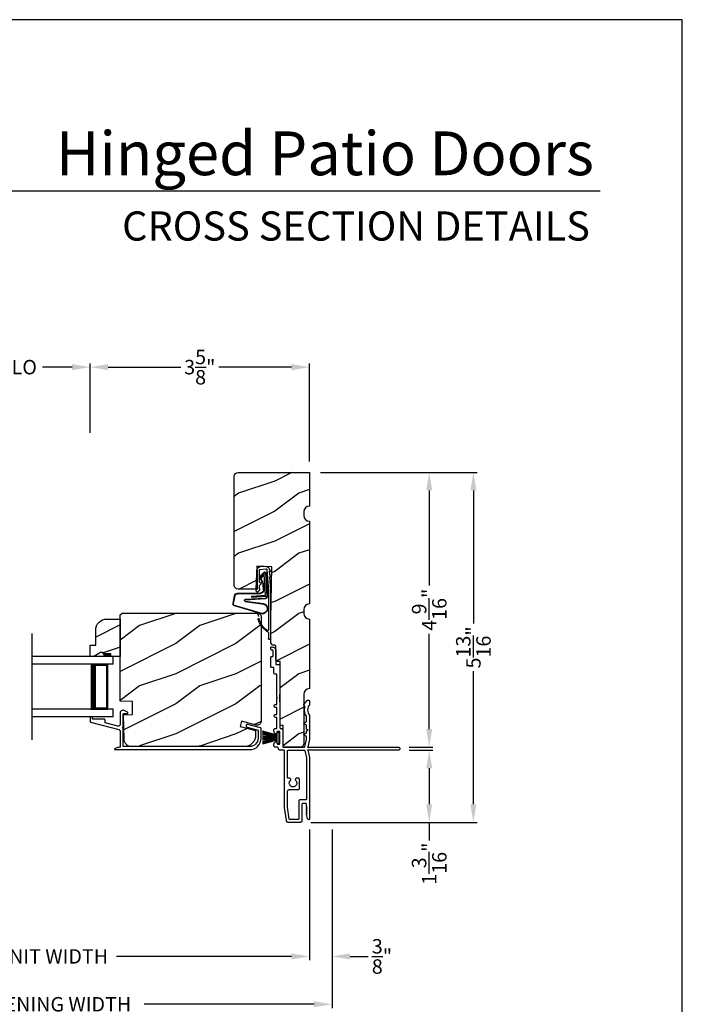
# Model space of a CAD drawing. Extents: x 0 to 68, y 0 to 44.
# Drawn here: x 23 to 34, y 27.6 to 44 of the extents above; entities that cross this region are included whole.
import ezdxf
from ezdxf.enums import TextEntityAlignment as Align

# ---------------------------------------------------------------- set-up
doc = ezdxf.new("R2010")
doc.units = 0
doc.header["$LTSCALE"] = 2
doc.header["$MEASUREMENT"] = 0
doc.header["$PDMODE"] = 3
doc.layers.get('0').update_dxf_attribs({"linetype": 'CONTINUOUS'})
doc.layers.get('DEFPOINTS').update_dxf_attribs({"color": 3, "linetype": 'CONTINUOUS'})
doc.layers.add('Dim', color=7, linetype='CONTINUOUS')
doc.styles.add('Arial', font='arial.ttf')
doc.styles.get("Standard").update_dxf_attribs({"font": 'arial.ttf'})
doc.dimstyles.get("Standard").update_dxf_attribs({"dimtxt": 0.24, "dimasz": 0.3, "dimexe": 0.0625, "dimexo": 0.18, "dimgap": 0.09, "dimtad": 0, "dimdec": 4, "dimzin": 0, "dimdsep": 46, "dimlunit": 4, "dimtxsty": 'Standard', "dimcen": 0, "dimadec": 5, "dimazin": 0, "dimtfac": 1, "dimtdec": 4, "dimtofl": 0, "dimtmove": 0, "dimatfit": 3, "dimfxl": 1, "dimtolj": 1, "dimtzin": 0, "dimarcsym": 0})

# ---------------------------------------------------------------- blocks, each defined once
blk = doc.blocks.new('A$C73F165EF')
for p, q in [((0.025, 0.094), (0, 0.094)), ((0, 0.094), (0, -0.094)), ((0.025, 0.042), (0.273, 0.112)), ((0.025, -0.094), (0.025, 0.094)), ((0.025, 0.039), (0.273, 0.092)), ((0.025, 0.035), (0.273, 0.079)), ((0.025, 0.029), (0.273, 0.06)), ((0.025, 0.022), (0.273, 0.041)), ((0.025, 0.008), (0.273, 0.011)), ((0.025, 0.002), (0.273, 0.002)), ((0.026, 0.011), (0.273, 0.021)), ((0, -0.094), (0.025, -0.094)), ((0.024, -0.029), (0.273, -0.06)), ((0.025, -0.002), (0.273, -0.002)), ((0.025, -0.008), (0.273, -0.011)), ((0.025, -0.011), (0.273, -0.021)), ((0.025, -0.035), (0.273, -0.079)), ((0.025, -0.039), (0.273, -0.092)), ((0.025, -0.042), (0.273, -0.104)), ((0.026, -0.022), (0.273, -0.041))]:
    blk.add_line(p, q)
blk = doc.blocks.new('A$C736078BB')
for p, q in [((-0.126, 0.187), (-0.142, -0.062)), ((0.268, 0.162), (-0.126, 0.187)), ((0.111, 0.18), (-0.12, 0.194)), ((0.048, 0.191), (0.047, 0.184)), ((0.116, 0.187), (0.048, 0.191)), ((0.116, 0.187), (0.125, 0.179)), ((0.264, 0.17), (0.125, 0.179)), ((-0.413, 0.096), (-0.28, -0.354)), ((-0.404, 0.087), (-0.274, -0.353)), ((-0.207, -0.173), (-0.246, 0.104)), ((-0.2, -0.172), (-0.241, 0.127)), ((-0.163, 0.157), (-0.183, -0.174)), ((-0.156, 0.156), (-0.176, -0.175)), ((-0.117, -0.064), (-0.103, 0.161)), ((-0.103, 0.161), (0.246, 0.139)), ((-0.078, -0.301), (-0.073, 0.081)), ((-0.071, -0.302), (-0.066, 0.081)), ((-0.016, 0.128), (0.074, 0.122)), ((-0.015, 0.135), (0.074, 0.129)), ((0.101, 0.111), (0.189, 0.074)), ((0.106, 0.116), (0.194, 0.08)), ((0.246, 0.139), (0.18, 0.091)), ((0.18, 0.091), (0.192, 0.082)), ((0.192, 0.082), (0.26, 0.132)), ((0.213, 0.082), (0.274, 0.143)), ((0.219, 0.079), (0.28, 0.139)), ((0.267, 0.146), (0.267, 0.147)), ((-0.142, -0.062), (-0.117, -0.064)), ((-0.241, -0.37), (-0.114, -0.343)), ((-0.239, -0.377), (-0.113, -0.35))]:
    blk.add_line(p, q)
for centre, radius, start, end in [((-0.326, 0.109), 0.0875, 11.909, 188.3495), ((-0.326, 0.109), 0.0805, 356.5419, 195.6258), ((-0.123, 0.154), 0.04, 86.3986, 176.3986), ((-0.123, 0.154), 0.033, 86.3986, 176.3986), ((0.263, 0.15), 0.02, 326.6536, 86.3986), ((-0.019, 0.08), 0.0545, 86.3986, 179.539), ((-0.019, 0.08), 0.0475, 86.3986, 179.494), ((0.071, 0.075), 0.0545, 49.8565, 86.3986), ((0.071, 0.075), 0.0475, 49.8565, 86.3986), ((0.202, 0.09), 0.02, 229.8565, 326.6536), ((0.202, 0.09), 0.013, 229.8565, 326.6536), ((0.252, 0.148), 0.015, 356.3986, 86.3986), ((0.247, 0.147), 0.02, 311.3993, 356.3986), ((0.263, 0.15), 0.013, 326.6536, 69.324), ((-0.192, -0.172), 0.0154, 184.8502, 350.8186), ((-0.191, -0.172), 0.00821, 186.0979, 346.6994), ((-0.121, -0.301), 0.043, 278.9293, 359.328), ((-0.121, -0.301), 0.05, 278.9293, 359.328), ((-0.249, -0.346), 0.032, 194.4101, 289.3079), ((-0.249, -0.346), 0.025, 194.4101, 290.1676)]:
    blk.add_arc(centre, radius, start, end)
blk = doc.blocks.new('A$C24476FB7')
for p, q in [((0.093, 0.004), (0.198, -0.003)), ((0.007, -0.174), (0.032, -0.136)), ((0.013, -0.08), (0.039, -0.041)), ((0.038, -0.074), (0.013, -0.08)), ((0.034, -0.131), (0.038, -0.074)), ((0.08, -0.045), (0.056, -0.405)), ((0.195, -0.043), (0.09, -0.036)), ((0.202, -0.256), (0.204, -0.052)), ((0.244, -0.052), (0.241, -0.367)), ((0.031, -0.169), (0.007, -0.174)), ((0.016, -0.401), (0.031, -0.169)), ((0.199, -0.307), (0.175, -0.283)), ((0.182, -0.266), (0.192, -0.266)), ((0.201, -0.366), (0.202, -0.314)), ((0.015, -1.19), (0.015, -0.401)), ((0.055, -0.4), (0.055, -1.048)), ((0.231, -0.418), (0.215, -0.402)), ((0.244, -0.374), (0.26, -0.39)), ((0.26, -0.404), (0.245, -0.418)), ((0.055, -1.094), (0.055, -1.19))]:
    blk.add_line(p, q)
for centre, radius, start, end in [((0.09, -0.046), 0.05, 86.1919, 170.2948), ((0.024, -0.13), 0.00999, 326.2073, 356.2185), ((0.031, -0.035), 0.00997, 326.0733, 350.2167), ((0.09, -0.046), 0.01, 86.1812, 176.2144), ((0.194, -0.053), 0.01, 1.2106, 86.1799), ((0.194, -0.053), 0.05, 1.1885, 86.192), ((0.182, -0.276), 0.01, 89.377, 224.399), ((0.192, -0.256), 0.01, 269.3825, 359.3751), ((0.192, -0.314), 0.01, 359.3904, 44.4229), ((0.251, -0.367), 0.05, 179.4063, 224.371), ((0.238, -0.411), 0.01, 224.3869, 314.3923), ((0.251, -0.367), 0.01, 179.4293, 224.385), ((0.253, -0.397), 0.01, 314.4196, 44.3832), ((-0.086, -0.8), 0.301, 301.4237, 347.891), ((-0.117, -0.779), 0.354, 303.9278, 344.44), ((0.216, -0.869), 0.01, 325.0139, 144.9783), ((0.065, -1.048), 0.01, 180, 301.4237), ((0.068, -1.096), 0.0133, 108.8834, 174.2424), ((0.027, -1.004), 0.0871, 294.8918, 307.515), ((0.035, -1.19), 0.02, 179.9954, 0.0046)]:
    blk.add_arc(centre, radius, start, end)
blk = doc.blocks.new('A$C1906042A')
for p, q in [((2.061, 2.852), (2.061, 2.636)), ((2.106, 2.764), (2.106, 2.853)), ((2.116, 2.863), (2.131, 2.863)), ((2.131, 2.915), (2.124, 2.915)), ((2.141, 2.873), (2.141, 2.905)), ((2.046, 2.62), (2.007, 2.62)), ((2.131, 2.754), (2.116, 2.754)), ((2.141, 2.586), (2.141, 2.744)), ((1.991, 2.604), (1.991, 2.14)), ((2.041, 2.46), (2.066, 2.46)), ((2.041, 2.077), (2.041, 2.46)), ((2.091, 2.485), (2.091, 2.57)), ((2.091, 2.57), (2.126, 2.57)), ((2.001, 2.13), (2.001, 2.005)), ((1.5, 2.014), (1.5, 1.956)), ((1.529, 2.031), (1.515, 2.03)), ((1.594, 1.96), (1.538, 2.027)), ((1.991, 1.995), (1.991, 1.57)), ((2.031, 2.067), (2.041, 2.077)), ((2.041, 2.057), (2.031, 2.067)), ((2.041, 1.958), (2.041, 2.057)), ((1.577, 1.923), (1.594, 1.954)), ((2.066, 1.958), (2.041, 1.958)), ((2.041, 1.794), (2.041, 1.908)), ((2.041, 1.908), (2.066, 1.908)), ((1.5, 1.777), (1.5, 1.375)), ((1.55, 1.679), (1.55, 1.76)), ((1.593, 1.648), (1.555, 1.67)), ((1.555, 1.618), (1.593, 1.64)), ((2.066, 1.794), (2.041, 1.794)), ((2.041, 1.57), (2.041, 1.744)), ((2.041, 1.744), (2.066, 1.744)), ((1.525, 1.536), (1.55, 1.55)), ((1.55, 1.522), (1.525, 1.536)), ((1.55, 1.55), (1.55, 1.609)), ((1.55, 1.491), (1.55, 1.522)), ((1.593, 1.461), (1.555, 1.483)), ((1.941, 1.52), (1.941, 1.26)), ((1.991, 1.31), (1.991, 1.5)), ((2.001, 1.51), (2.031, 1.51)), ((2.041, 1.5), (2.041, 1.478)), ((2.066, 1.56), (2.051, 1.56)), ((2.091, 1.508), (2.091, 1.535)), ((1.5, 1.375), (1.53, 1.25)), ((1.55, 1.381), (1.55, 1.422)), ((1.579, 1.258), (1.55, 1.379)), ((1.555, 1.43), (1.593, 1.452)), ((2.041, 1.332), (2.041, 1.316)), ((1.52, 1.25), (0.025, 1.25)), ((0.025, 1.2), (1.52, 1.2)), ((1.53, 1.2), (1.5, 1.075)), ((1.53, 1.24), (1.52, 1.25)), ((1.52, 1.2), (1.53, 1.21)), ((1.53, 1.25), (1.53, 1.24)), ((1.53, 1.21), (1.53, 1.2)), ((1.579, 1.192), (1.55, 1.072)), ((1.931, 1.25), (1.589, 1.25)), ((1.851, 1.2), (1.589, 1.2)), ((1.866, 0.748), (1.866, 1.184)), ((1.916, 0.248), (1.916, 1.184)), ((1.932, 1.2), (1.991, 1.2)), ((2.025, 1.3), (2.001, 1.3)), ((2.041, 1.25), (2.066, 1.25)), ((2.091, 1.275), (2.091, 1.302)), ((1.5, 1.075), (1.5, 0.061)), ((1.55, 1.069), (1.55, 0.383)), ((1.666, 0.663), (1.666, 0.712)), ((1.678, 0.651), (1.666, 0.663)), ((1.688, 0.734), (1.713, 0.734)), ((1.826, 0.732), (1.851, 0.732)), ((1.666, 0.639), (1.678, 0.651)), ((1.666, 0.566), (1.666, 0.639)), ((1.835, 0.544), (1.688, 0.544)), ((1.866, 0.254), (1.866, 0.513)), ((1.56, 0.373), (1.665, 0.373)), ((1.675, 0.363), (1.675, 0.06)), ((1.539, 0.254), (1.549, 0.264)), ((1.548, 0.245), (1.539, 0.254)), ((1.539, 0.228), (1.548, 0.237)), ((1.548, 0.219), (1.539, 0.228)), ((1.539, 0.202), (1.548, 0.211)), ((1.548, 0.193), (1.539, 0.202)), ((1.539, 0.176), (1.548, 0.185)), ((1.548, 0.167), (1.539, 0.176)), ((1.55, 0.267), (1.55, 0.303)), ((1.56, 0.313), (1.615, 0.313)), ((1.625, 0.303), (1.625, 0.031)), ((1.838, 0.059), (1.866, 0.253)), ((1.885, 0.029), (1.916, 0.248)), ((1.531, 0.057), (1.55, 0.136)), ((1.539, 0.15), (1.548, 0.159)), ((1.548, 0.141), (1.539, 0.15)), ((1.656, 0), (1.854, 0)), ((1.685, 0.05), (1.828, 0.05))]:
    blk.add_line(p, q)
at = {"flags": 128}
for points in [[(2.124, 2.915), (2.111, 2.913), (2.1, 2.91), (2.089, 2.904), (2.079, 2.896), (2.072, 2.887), (2.066, 2.876), (2.062, 2.864), (2.061, 2.852)], [(2.106, 2.853), (2.106, 2.855), (2.107, 2.857), (2.108, 2.859), (2.109, 2.86), (2.111, 2.862), (2.112, 2.863), (2.114, 2.863), (2.116, 2.863)], [(2.141, 2.905), (2.141, 2.907), (2.14, 2.909), (2.139, 2.91), (2.138, 2.912), (2.137, 2.913), (2.135, 2.914), (2.133, 2.914), (2.131, 2.915)], [(2.131, 2.863), (2.133, 2.863), (2.135, 2.864), (2.137, 2.865), (2.138, 2.866), (2.139, 2.868), (2.14, 2.869), (2.141, 2.871), (2.141, 2.873)], [(2.007, 2.62), (2.004, 2.62), (2.001, 2.619), (1.998, 2.617), (1.996, 2.615), (1.994, 2.613), (1.992, 2.61), (1.991, 2.607), (1.991, 2.604)], [(2.061, 2.636), (2.061, 2.633), (2.06, 2.63), (2.059, 2.627), (2.057, 2.625), (2.054, 2.623), (2.052, 2.621), (2.049, 2.62), (2.046, 2.62)], [(2.116, 2.754), (2.114, 2.754), (2.112, 2.755), (2.111, 2.756), (2.109, 2.757), (2.108, 2.758), (2.107, 2.76), (2.106, 2.762), (2.106, 2.764)], [(2.141, 2.744), (2.141, 2.746), (2.14, 2.748), (2.139, 2.749), (2.138, 2.751), (2.137, 2.752), (2.135, 2.753), (2.133, 2.754), (2.131, 2.754)], [(2.066, 2.46), (2.071, 2.461), (2.076, 2.462), (2.08, 2.464), (2.084, 2.467), (2.087, 2.471), (2.089, 2.475), (2.091, 2.48), (2.091, 2.485)], [(2.126, 2.57), (2.129, 2.57), (2.132, 2.571), (2.134, 2.573), (2.137, 2.575), (2.139, 2.577), (2.14, 2.58), (2.141, 2.583), (2.141, 2.586)], [(1.991, 2.14), (1.991, 2.138), (1.992, 2.136), (1.993, 2.134), (1.994, 2.132), (1.996, 2.131), (1.997, 2.13), (1.999, 2.13), (2.001, 2.13)], [(1.515, 2.03), (1.512, 2.029), (1.509, 2.028), (1.507, 2.027), (1.504, 2.025), (1.502, 2.022), (1.501, 2.02), (1.5, 2.017), (1.5, 2.014)], [(1.538, 2.027), (1.537, 2.028), (1.536, 2.029), (1.535, 2.029), (1.534, 2.03), (1.533, 2.03), (1.532, 2.031), (1.53, 2.031), (1.529, 2.031)], [(2.001, 2.005), (1.999, 2.004), (1.997, 2.004), (1.996, 2.003), (1.994, 2.002), (1.993, 2), (1.992, 1.998), (1.991, 1.996), (1.991, 1.995)], [(1.5, 1.956), (1.5, 1.955), (1.5, 1.954), (1.5, 1.953), (1.501, 1.952), (1.501, 1.952), (1.501, 1.951), (1.502, 1.95), (1.502, 1.949)], [(1.502, 1.949), (1.515, 1.931), (1.525, 1.911), (1.53, 1.889), (1.532, 1.866), (1.53, 1.844), (1.525, 1.822), (1.515, 1.802), (1.502, 1.783)], [(1.552, 1.766), (1.562, 1.783), (1.57, 1.8), (1.576, 1.819), (1.58, 1.838), (1.582, 1.857), (1.582, 1.877), (1.58, 1.896), (1.576, 1.915)], [(1.576, 1.915), (1.575, 1.916), (1.575, 1.917), (1.575, 1.918), (1.575, 1.919), (1.575, 1.92), (1.576, 1.921), (1.576, 1.922), (1.577, 1.923)], [(1.594, 1.954), (1.595, 1.955), (1.595, 1.955), (1.595, 1.956), (1.595, 1.957), (1.595, 1.958), (1.595, 1.959), (1.594, 1.959), (1.594, 1.96)], [(2.066, 1.908), (2.076, 1.91), (2.084, 1.915), (2.089, 1.923), (2.091, 1.933), (2.089, 1.943), (2.084, 1.951), (2.076, 1.956), (2.066, 1.958)], [(1.502, 1.783), (1.502, 1.783), (1.501, 1.782), (1.501, 1.781), (1.501, 1.78), (1.5, 1.779), (1.5, 1.779), (1.5, 1.778), (1.5, 1.777)], [(1.55, 1.76), (1.55, 1.761), (1.55, 1.762), (1.55, 1.762), (1.55, 1.763), (1.551, 1.764), (1.551, 1.765), (1.551, 1.765), (1.552, 1.766)], [(1.555, 1.67), (1.554, 1.671), (1.553, 1.672), (1.552, 1.673), (1.551, 1.674), (1.551, 1.675), (1.55, 1.676), (1.55, 1.678), (1.55, 1.679)], [(1.593, 1.64), (1.594, 1.641), (1.595, 1.642), (1.595, 1.643), (1.595, 1.644), (1.595, 1.645), (1.595, 1.647), (1.594, 1.648), (1.593, 1.648)], [(2.066, 1.744), (2.076, 1.746), (2.084, 1.751), (2.089, 1.759), (2.091, 1.769), (2.089, 1.779), (2.084, 1.787), (2.076, 1.792), (2.066, 1.794)], [(1.55, 1.609), (1.55, 1.611), (1.55, 1.612), (1.551, 1.613), (1.551, 1.614), (1.552, 1.615), (1.553, 1.616), (1.554, 1.617), (1.555, 1.618)], [(1.555, 1.483), (1.554, 1.484), (1.553, 1.484), (1.552, 1.485), (1.551, 1.486), (1.551, 1.488), (1.55, 1.489), (1.55, 1.49), (1.55, 1.491)], [(1.981, 1.56), (1.973, 1.559), (1.966, 1.557), (1.959, 1.553), (1.953, 1.548), (1.948, 1.542), (1.944, 1.535), (1.942, 1.528), (1.941, 1.52)], [(1.991, 1.57), (1.991, 1.568), (1.99, 1.566), (1.989, 1.564), (1.988, 1.563), (1.987, 1.562), (1.985, 1.561), (1.983, 1.56), (1.981, 1.56)], [(1.991, 1.5), (1.991, 1.502), (1.992, 1.504), (1.993, 1.506), (1.994, 1.507), (1.996, 1.508), (1.997, 1.509), (1.999, 1.51), (2.001, 1.51)], [(2.031, 1.51), (2.033, 1.51), (2.035, 1.509), (2.037, 1.508), (2.038, 1.507), (2.039, 1.506), (2.04, 1.504), (2.041, 1.502), (2.041, 1.5)], [(2.051, 1.56), (2.049, 1.56), (2.047, 1.561), (2.046, 1.562), (2.044, 1.563), (2.043, 1.564), (2.042, 1.566), (2.041, 1.568), (2.041, 1.57)], [(2.041, 1.478), (2.041, 1.476), (2.042, 1.474), (2.043, 1.472), (2.044, 1.471), (2.046, 1.47), (2.047, 1.469), (2.049, 1.468), (2.051, 1.468)], [(2.051, 1.468), (2.059, 1.469), (2.066, 1.471), (2.073, 1.475), (2.079, 1.48), (2.084, 1.486), (2.088, 1.493), (2.09, 1.5), (2.091, 1.508)], [(2.091, 1.535), (2.091, 1.54), (2.089, 1.545), (2.087, 1.549), (2.084, 1.553), (2.08, 1.556), (2.076, 1.558), (2.071, 1.56), (2.066, 1.56)], [(1.55, 1.422), (1.55, 1.423), (1.55, 1.424), (1.551, 1.426), (1.551, 1.427), (1.552, 1.428), (1.553, 1.429), (1.554, 1.43), (1.555, 1.43)], [(1.55, 1.379), (1.55, 1.379), (1.55, 1.379), (1.55, 1.379), (1.55, 1.38), (1.55, 1.38), (1.55, 1.38), (1.55, 1.381), (1.55, 1.381)], [(1.593, 1.452), (1.594, 1.453), (1.595, 1.454), (1.595, 1.455), (1.595, 1.457), (1.595, 1.458), (1.595, 1.459), (1.594, 1.46), (1.593, 1.461)], [(2.001, 1.3), (1.999, 1.3), (1.997, 1.301), (1.996, 1.302), (1.994, 1.303), (1.993, 1.304), (1.992, 1.306), (1.991, 1.308), (1.991, 1.31)], [(2.041, 1.316), (2.041, 1.313), (2.04, 1.31), (2.038, 1.307), (2.036, 1.305), (2.034, 1.303), (2.031, 1.301), (2.028, 1.3), (2.025, 1.3)], [(2.051, 1.342), (2.049, 1.342), (2.047, 1.341), (2.046, 1.34), (2.044, 1.339), (2.043, 1.338), (2.042, 1.336), (2.041, 1.334), (2.041, 1.332)], [(2.091, 1.302), (2.09, 1.31), (2.088, 1.317), (2.084, 1.324), (2.079, 1.33), (2.073, 1.335), (2.066, 1.339), (2.059, 1.341), (2.051, 1.342)], [(0.025, 1.25), (0.015, 1.248), (0.007, 1.243), (0.002, 1.235), (0, 1.225), (0.002, 1.215), (0.007, 1.207), (0.015, 1.202), (0.025, 1.2)], [(1.589, 1.25), (1.587, 1.25), (1.585, 1.251), (1.584, 1.251), (1.583, 1.252), (1.581, 1.253), (1.58, 1.255), (1.58, 1.256), (1.579, 1.258)], [(1.589, 1.2), (1.587, 1.2), (1.585, 1.199), (1.584, 1.199), (1.583, 1.198), (1.581, 1.197), (1.58, 1.195), (1.58, 1.194), (1.579, 1.192)], [(1.866, 1.184), (1.866, 1.187), (1.865, 1.19), (1.864, 1.193), (1.862, 1.195), (1.859, 1.197), (1.857, 1.199), (1.854, 1.2), (1.851, 1.2)], [(1.916, 1.184), (1.916, 1.187), (1.917, 1.19), (1.919, 1.193), (1.921, 1.195), (1.923, 1.197), (1.926, 1.199), (1.929, 1.2), (1.932, 1.2)], [(1.941, 1.26), (1.941, 1.258), (1.94, 1.256), (1.939, 1.254), (1.938, 1.253), (1.937, 1.252), (1.935, 1.251), (1.933, 1.25), (1.931, 1.25)], [(1.991, 1.2), (1.996, 1.201), (2.001, 1.202), (2.005, 1.204), (2.009, 1.207), (2.012, 1.211), (2.014, 1.215), (2.016, 1.22), (2.016, 1.225)], [(2.016, 1.225), (2.017, 1.23), (2.018, 1.235), (2.02, 1.239), (2.023, 1.243), (2.027, 1.246), (2.032, 1.248), (2.036, 1.25), (2.041, 1.25)], [(2.066, 1.25), (2.071, 1.251), (2.076, 1.252), (2.08, 1.254), (2.084, 1.257), (2.087, 1.261), (2.089, 1.265), (2.091, 1.27), (2.091, 1.275)], [(1.55, 1.072), (1.55, 1.071), (1.55, 1.071), (1.55, 1.071), (1.55, 1.07), (1.55, 1.07), (1.55, 1.07), (1.55, 1.069), (1.55, 1.069)], [(1.666, 0.712), (1.667, 0.716), (1.668, 0.72), (1.67, 0.724), (1.673, 0.727), (1.676, 0.73), (1.68, 0.732), (1.684, 0.733), (1.688, 0.734)], [(1.729, 0.695), (1.715, 0.673), (1.711, 0.647), (1.719, 0.621), (1.736, 0.601), (1.76, 0.59), (1.787, 0.59), (1.811, 0.601), (1.828, 0.621), (1.836, 0.647), (1.832, 0.673), (1.818, 0.695)], [(1.713, 0.734), (1.72, 0.733), (1.726, 0.73), (1.731, 0.726), (1.734, 0.72), (1.736, 0.714), (1.735, 0.707), (1.733, 0.701), (1.729, 0.695)], [(1.818, 0.695), (1.815, 0.7), (1.813, 0.705), (1.812, 0.71), (1.812, 0.716), (1.814, 0.721), (1.817, 0.726), (1.821, 0.73), (1.826, 0.732)], [(1.851, 0.732), (1.854, 0.733), (1.857, 0.733), (1.859, 0.735), (1.862, 0.737), (1.864, 0.739), (1.865, 0.742), (1.866, 0.745), (1.866, 0.748)], [(1.688, 0.544), (1.684, 0.544), (1.68, 0.546), (1.676, 0.548), (1.673, 0.55), (1.67, 0.554), (1.668, 0.558), (1.667, 0.562), (1.666, 0.566)], [(1.866, 0.513), (1.866, 0.519), (1.864, 0.525), (1.861, 0.53), (1.857, 0.535), (1.852, 0.539), (1.847, 0.542), (1.841, 0.543), (1.835, 0.544)], [(1.55, 0.383), (1.55, 0.381), (1.551, 0.379), (1.552, 0.378), (1.553, 0.376), (1.554, 0.375), (1.556, 0.374), (1.558, 0.373), (1.56, 0.373)], [(1.665, 0.373), (1.667, 0.373), (1.669, 0.372), (1.671, 0.371), (1.672, 0.37), (1.673, 0.369), (1.674, 0.367), (1.675, 0.365), (1.675, 0.363)], [(1.548, 0.237), (1.549, 0.238), (1.55, 0.239), (1.55, 0.24), (1.55, 0.241), (1.55, 0.242), (1.55, 0.243), (1.549, 0.244), (1.548, 0.245)], [(1.548, 0.211), (1.549, 0.212), (1.55, 0.213), (1.55, 0.214), (1.55, 0.215), (1.55, 0.216), (1.55, 0.217), (1.549, 0.218), (1.548, 0.219)], [(1.548, 0.185), (1.549, 0.186), (1.55, 0.187), (1.55, 0.188), (1.55, 0.189), (1.55, 0.19), (1.55, 0.191), (1.549, 0.192), (1.548, 0.193)], [(1.548, 0.159), (1.549, 0.16), (1.55, 0.161), (1.55, 0.162), (1.55, 0.163), (1.55, 0.164), (1.55, 0.165), (1.549, 0.166), (1.548, 0.167)], [(1.549, 0.264), (1.549, 0.264), (1.549, 0.264), (1.549, 0.265), (1.55, 0.265), (1.55, 0.266), (1.55, 0.266), (1.55, 0.267), (1.55, 0.267)], [(1.55, 0.303), (1.55, 0.305), (1.551, 0.307), (1.552, 0.309), (1.553, 0.31), (1.554, 0.311), (1.556, 0.312), (1.558, 0.313), (1.56, 0.313)], [(1.615, 0.313), (1.617, 0.313), (1.619, 0.312), (1.621, 0.311), (1.622, 0.31), (1.623, 0.309), (1.624, 0.307), (1.625, 0.305), (1.625, 0.303)], [(1.866, 0.253), (1.866, 0.253), (1.866, 0.253), (1.866, 0.253), (1.866, 0.254), (1.866, 0.254), (1.866, 0.254), (1.866, 0.254), (1.866, 0.254)], [(1.5, 0.061), (1.501, 0.055), (1.504, 0.051), (1.508, 0.047), (1.514, 0.045), (1.519, 0.046), (1.525, 0.048), (1.529, 0.052), (1.531, 0.057)], [(1.55, 0.136), (1.55, 0.136), (1.55, 0.137), (1.55, 0.138), (1.55, 0.138), (1.55, 0.139), (1.549, 0.14), (1.549, 0.14), (1.548, 0.141)], [(1.625, 0.031), (1.626, 0.025), (1.627, 0.019), (1.63, 0.014), (1.634, 0.009), (1.639, 0.005), (1.644, 0.002), (1.65, 0.001), (1.656, 0)], [(1.675, 0.06), (1.675, 0.058), (1.676, 0.056), (1.677, 0.054), (1.678, 0.053), (1.679, 0.052), (1.681, 0.051), (1.683, 0.05), (1.685, 0.05)], [(1.828, 0.05), (1.83, 0.05), (1.832, 0.051), (1.834, 0.051), (1.835, 0.052), (1.836, 0.054), (1.837, 0.055), (1.838, 0.057), (1.838, 0.059)], [(1.854, 0), (1.86, 0.001), (1.865, 0.002), (1.87, 0.005), (1.875, 0.008), (1.879, 0.013), (1.882, 0.018), (1.884, 0.023), (1.885, 0.029)]]:
    blk.add_lwpolyline(points, dxfattribs=at)
blk = doc.blocks.new('*D444')
at = {"layer": 'DEFPOINTS', "color": 0, "transparency": 16777216}
for p in [(18.102, 30.728), (27.806, 30.728), (27.806, 28.441)]:
    blk.add_point(p, dxfattribs=at)
at = {"layer": 'Dim', "color": 0, "lineweight": -2, "transparency": 16777216}
for p, q in [((18.102, 30.548), (18.102, 28.379)), ((27.806, 30.548), (27.806, 28.379)), ((18.402, 28.441), (21.308, 28.441)), ((27.506, 28.441), (24.6, 28.441))]:
    blk.add_line(p, q, dxfattribs=at)
at = {"layer": 'Dim', "color": 0, "transparency": 16777216}
for points in [[(18.402, 28.491), (18.402, 28.391), (18.102, 28.441)], [(27.506, 28.491), (27.506, 28.391), (27.806, 28.441)]]:
    blk.add_solid(points, dxfattribs=at)
at = {"layer": 'Dim', "color": 0, "transparency": 16777216, "insert": (22.954, 28.441), "char_height": 0.24, "attachment_point": 5}
blk.add_mtext('\\A1;JAMB / UNIT WIDTH', dxfattribs=at)
blk = doc.blocks.new('*D445')
at = {"layer": 'DEFPOINTS', "color": 0, "transparency": 16777216}
for p in [(17.727, 30.728), (28.181, 30.728), (28.181, 27.646)]:
    blk.add_point(p, dxfattribs=at)
at = {"layer": 'Dim', "color": 0, "lineweight": -2, "transparency": 16777216}
for p, q in [((17.727, 30.548), (17.727, 27.584)), ((28.181, 30.548), (28.181, 27.584)), ((18.027, 27.646), (20.851, 27.646)), ((27.881, 27.646), (25.057, 27.646))]:
    blk.add_line(p, q, dxfattribs=at)
at = {"layer": 'Dim', "color": 0, "transparency": 16777216}
for points in [[(18.027, 27.696), (18.027, 27.596), (17.727, 27.646)], [(27.881, 27.696), (27.881, 27.596), (28.181, 27.646)]]:
    blk.add_solid(points, dxfattribs=at)
at = {"layer": 'Dim', "color": 0, "transparency": 16777216, "insert": (22.954, 27.646), "char_height": 0.24, "attachment_point": 5}
blk.add_mtext('\\A1;ROUGH OPENING WIDTH', dxfattribs=at)
blk = doc.blocks.new('*D447')
at = {"layer": 'DEFPOINTS', "color": 0, "transparency": 16777216}
for p in [(27.806, 36.48), (29.281, 31.917), (29.795, 31.917)]:
    blk.add_point(p, dxfattribs=at)
at = {"layer": 'Dim', "color": 0, "lineweight": -2, "transparency": 16777216}
for p, q in [((27.986, 36.48), (29.857, 36.48)), ((29.795, 36.18), (29.795, 34.6)), ((29.795, 32.217), (29.795, 33.797)), ((29.461, 31.917), (29.857, 31.917))]:
    blk.add_line(p, q, dxfattribs=at)
at = {"layer": 'Dim', "color": 0, "transparency": 16777216}
for points in [[(29.745, 36.18), (29.845, 36.18), (29.795, 36.48)], [(29.745, 32.217), (29.845, 32.217), (29.795, 31.917)]]:
    blk.add_solid(points, dxfattribs=at)
at = {"layer": 'Dim', "color": 0, "transparency": 16777216, "insert": (29.795, 34.199), "char_height": 0.24, "attachment_point": 5, "rotation": 90}
blk.add_mtext('\\A1;4{\\H1x;\\S9/16;}"', dxfattribs=at)
blk = doc.blocks.new('*D448')
at = {"layer": 'DEFPOINTS', "color": 0, "transparency": 16777216}
for p in [(29.281, 31.867), (27.65, 30.667), (29.795, 30.667)]:
    blk.add_point(p, dxfattribs=at)
at = {"layer": 'Dim', "color": 0, "lineweight": -2, "transparency": 16777216}
for p, q in [((29.461, 31.867), (29.857, 31.867)), ((29.795, 31.567), (29.795, 30.967)), ((27.83, 30.667), (29.857, 30.667)), ((29.795, 30.667), (29.795, 30.367))]:
    blk.add_line(p, q, dxfattribs=at)
at = {"layer": 'Dim', "color": 0, "transparency": 16777216}
for points in [[(29.745, 31.567), (29.845, 31.567), (29.795, 31.867)], [(29.745, 30.967), (29.845, 30.967), (29.795, 30.667)]]:
    blk.add_solid(points, dxfattribs=at)
at = {"layer": 'Dim', "color": 0, "transparency": 16777216, "insert": (29.795, 29.982), "char_height": 0.24, "attachment_point": 5, "rotation": 90}
blk.add_mtext('\\A1;1{\\H1x;\\S3/16;}"', dxfattribs=at)
blk = doc.blocks.new('*D449')
at = {"layer": 'DEFPOINTS', "color": 0, "transparency": 16777216}
for p in [(27.806, 36.48), (27.65, 30.667), (30.529, 30.667)]:
    blk.add_point(p, dxfattribs=at)
at = {"layer": 'Dim', "color": 0, "lineweight": -2, "transparency": 16777216}
for p, q in [((27.986, 36.48), (30.591, 36.48)), ((30.529, 36.18), (30.529, 33.97)), ((30.529, 30.967), (30.529, 33.177)), ((27.83, 30.667), (30.591, 30.667))]:
    blk.add_line(p, q, dxfattribs=at)
at = {"layer": 'Dim', "color": 0, "transparency": 16777216}
for points in [[(30.479, 36.18), (30.579, 36.18), (30.529, 36.48)], [(30.479, 30.967), (30.579, 30.967), (30.529, 30.667)]]:
    blk.add_solid(points, dxfattribs=at)
at = {"layer": 'Dim', "color": 0, "transparency": 16777216, "insert": (30.529, 33.574), "char_height": 0.24, "attachment_point": 5, "rotation": 90}
blk.add_mtext('\\A1;5{\\H1x;\\S13/16;}"', dxfattribs=at)
blk = doc.blocks.new('*D450')
at = {"layer": 'DEFPOINTS', "color": 0, "transparency": 16777216}
for p in [(24.16, 38.229), (21.748, 36.965), (24.16, 36.956)]:
    blk.add_point(p, dxfattribs=at)
at = {"layer": 'Dim', "color": 0, "lineweight": -2, "transparency": 16777216}
for p, q in [((21.748, 37.145), (21.748, 38.291)), ((24.16, 37.136), (24.16, 38.291)), ((22.048, 38.229), (22.54, 38.229)), ((23.86, 38.229), (23.368, 38.229))]:
    blk.add_line(p, q, dxfattribs=at)
at = {"layer": 'Dim', "color": 0, "transparency": 16777216}
for points in [[(22.048, 38.279), (22.048, 38.179), (21.748, 38.229)], [(23.86, 38.279), (23.86, 38.179), (24.16, 38.229)]]:
    blk.add_solid(points, dxfattribs=at)
at = {"layer": 'Dim', "color": 0, "transparency": 16777216, "insert": (22.954, 38.229), "char_height": 0.24, "attachment_point": 5}
blk.add_mtext('\\A1;DLO', dxfattribs=at)
blk = doc.blocks.new('*D452')
at = {"layer": 'DEFPOINTS', "color": 0, "transparency": 16777216}
for p in [(24.16, 38.229), (24.16, 36.956), (27.806, 36.48)]:
    blk.add_point(p, dxfattribs=at)
at = {"layer": 'Dim', "color": 0, "lineweight": -2, "transparency": 16777216}
for p, q in [((24.16, 37.136), (24.16, 38.291)), ((27.806, 36.66), (27.806, 38.291)), ((24.46, 38.229), (25.668, 38.229)), ((27.506, 38.229), (26.298, 38.229))]:
    blk.add_line(p, q, dxfattribs=at)
at = {"layer": 'Dim', "color": 0, "transparency": 16777216}
for points in [[(24.46, 38.279), (24.46, 38.179), (24.16, 38.229)], [(27.506, 38.279), (27.506, 38.179), (27.806, 38.229)]]:
    blk.add_solid(points, dxfattribs=at)
at = {"layer": 'Dim', "color": 0, "transparency": 16777216, "insert": (25.983, 38.229), "char_height": 0.24, "attachment_point": 5}
blk.add_mtext('\\A1;3{\\H1x;\\S5/8;}"', dxfattribs=at)
blk = doc.blocks.new('*D453')
at = {"layer": 'DEFPOINTS', "color": 0, "transparency": 16777216}
for p in [(27.806, 30.728), (28.181, 30.728), (28.181, 28.441)]:
    blk.add_point(p, dxfattribs=at)
at = {"layer": 'Dim', "color": 0, "lineweight": -2, "transparency": 16777216}
for p, q in [((27.806, 30.548), (27.806, 28.379)), ((28.181, 30.548), (28.181, 28.379)), ((27.506, 28.441), (27.206, 28.441)), ((28.481, 28.441), (28.781, 28.441))]:
    blk.add_line(p, q, dxfattribs=at)
at = {"layer": 'Dim', "color": 0, "transparency": 16777216}
for points in [[(27.506, 28.491), (27.506, 28.391), (27.806, 28.441)], [(28.481, 28.491), (28.481, 28.391), (28.181, 28.441)]]:
    blk.add_solid(points, dxfattribs=at)
at = {"layer": 'Dim', "color": 0, "transparency": 16777216, "insert": (29.01, 28.441), "char_height": 0.24, "attachment_point": 5}
blk.add_mtext('\\A1;{\\H1x;\\S3/8;}"', dxfattribs=at)
blk = doc.blocks.new('A$C6E241AF7')
for p, q in [((0, 1), (1.353, 1)), ((0, 0.875), (0, 1)), ((0, 0.875), (1.353, 0.875)), ((0.089, 0.125), (0.089, 0.875)), ((0.089, 0.875), (0.089, 0.875)), ((0.089, 0.875), (0.375, 0.875)), ((0, 0.125), (1.353, 0.125)), ((0, 0), (0, 0.125)), ((0, 0), (1.353, 0)), ((0.375, 0.125), (0.089, 0.125))]:
    blk.add_line(p, q)
for points, const_width in [([(0.089, 0.86), (0.33, 0.86)], 0.03), ([(0.104, 0.14), (0.104, 0.86)], 0.03), ([(0.33, 0.125), (0.33, 0.875)], 0.09), ([(0.089, 0.14), (0.33, 0.14)], 0.03)]:
    blk.add_lwpolyline(points, dxfattribs=dict(const_width=const_width))

msp = doc.modelspace()

# ---------------------------------------------------------------- hatches: boundary and pattern name
h = msp.add_hatch()
h.set_pattern_fill('WOOD2', color=256, style=0)
h.set_pattern_definition([(216.8699, (-252.3733, 12.13526), (2.99999992, 2.00000012), [0.5, -4.5]), (206.5651, (-251.7733, 11.83526), (-0.99999916, -1.0000013), [1.118034, -1.118034]), (198.4349, (-251.7733, 11.33526), (-2.00000043, -0.9999984), [0.632456, -2.529822])])
edge = h.paths.add_edge_path()
edge.add_line((26.91495, 34.54297), (26.61908, 34.54231))
edge.add_arc((26.61908, 34.60531), 0.063, 180, 270, ccw=False)
edge.add_line((26.55608, 34.60531), (26.55608, 36.41681))
edge.add_arc((26.61908, 36.41681), 0.063, 90, 180, ccw=False)
edge.add_line((26.61908, 36.47981), (27.80608, 36.47981))
edge.add_line((27.80608, 36.47981), (27.80608, 35.91981))
edge.add_arc((27.80608, 35.82581), 0.094, 90, 180)
edge.add_line((27.71208, 35.82581), (27.71208, 35.76381))
edge.add_arc((27.80608, 35.76381), 0.094, 180, 270)
edge.add_line((27.80608, 35.66981), (27.80608, 34.29481))
edge.add_arc((27.80608, 34.20081), 0.094, 90, 180)
edge.add_line((27.71208, 34.20081), (27.71208, 34.13881))
edge.add_arc((27.80608, 34.13881), 0.094, 180, 270)
edge.add_line((27.80608, 34.04481), (27.80608, 32.88831))
edge.add_arc((27.80608, 32.79431), 0.094, 90, 180)
edge.add_line((27.71208, 32.79431), (27.71208, 31.98031))
edge.add_arc((27.64908, 31.98031), 0.063, -90, 0, ccw=False)
edge.add_line((27.64908, 31.91731), (27.36608, 31.91731))
edge.add_line((27.36608, 31.91731), (27.36608, 32.27731))
edge.add_line((27.36608, 32.27731), (27.31608, 32.27731))
edge.add_line((27.31608, 32.27731), (27.31608, 33.33731))
edge.add_line((27.31608, 33.33731), (27.29108, 33.33731))
edge.add_arc((27.29108, 33.38331), 0.046, 180, 270, ccw=False)
edge.add_line((27.24508, 33.38331), (27.24508, 33.58931))
edge.add_arc((27.22508, 33.58931), 0.02, 0, 90)
edge.add_line((27.22508, 33.60931), (27.21108, 33.60931))
edge.add_arc((27.21108, 33.65531), 0.046, 180, 270, ccw=False)
edge.add_line((27.16508, 33.65531), (27.16508, 34.04231))
edge.add_line((27.16508, 34.04231), (27.17802, 34.91295))
edge.add_line((27.17802, 34.91295), (26.92817, 34.92167))
edge.add_line((26.92817, 34.92167), (26.91495, 34.54302))
h = msp.add_hatch()
h.set_pattern_fill('WOOD2', color=256, scale=0.75, pattern_type=2)
h.set_pattern_definition([(216.8699, (-170.76741, 2.68449), (2.24999994, 1.50000009), [0.375, -3.375]), (206.5651, (-170.3174, 2.4595), (-0.74999937, -0.750001), [0.8385255, -0.8385255]), (198.4349, (-170.3174, 2.0845), (-1.50000033, -0.7499988), [0.474342, -1.8973665])])
edge = h.paths.add_edge_path()
edge.add_line((24.50405, 33.42084), (24.50405, 33.46784))
edge.add_line((24.50405, 33.46784), (24.37905, 33.46784))
edge.add_line((24.37905, 33.46784), (24.37905, 33.48946))
edge.add_line((24.37905, 33.48946), (24.33205, 33.48946))
edge.add_line((24.33205, 33.48946), (24.22305, 33.42084))
edge.add_line((24.22305, 33.42084), (24.16005, 33.42084))
edge.add_line((24.16005, 33.42084), (24.16005, 33.60884))
edge.add_line((24.16005, 33.60884), (24.25405, 33.60884))
edge.add_line((24.25405, 33.60884), (24.25405, 33.85736))
edge.add_arc((24.44205, 33.85736), 0.188, 90, 180, ccw=False)
edge.add_line((24.44205, 34.04536), (24.66002, 34.04536))
edge.add_line((24.66002, 34.04536), (24.66002, 33.42084))
edge.add_line((24.66002, 33.42084), (24.50405, 33.42084))
h = msp.add_hatch()
h.set_pattern_fill('WOOD2', color=256, pattern_type=2)
h.set_pattern_definition([(216.8699, (-173.01844, 2.9345), (2.99999992, 2.00000012), [0.5, -4.5]), (206.5651, (-172.41844, 2.6345), (-0.9999992, -1.0000013), [1.118034, -1.118034]), (198.4349, (-172.41844, 2.1345), (-2.00000043, -0.9999984), [0.632456, -2.529822])])
edge = h.paths.add_edge_path()
edge.add_line((27.0009, 32.34226), (26.99862, 32.32846))
edge.add_line((26.99862, 32.32846), (26.99335, 32.3155))
edge.add_line((26.99335, 32.3155), (26.98535, 32.30402))
edge.add_line((26.98535, 32.30402), (26.97502, 32.29459))
edge.add_line((26.97502, 32.29459), (26.96285, 32.28767))
edge.add_line((26.96285, 32.28767), (26.94947, 32.28361))
edge.add_line((26.94947, 32.28361), (26.93551, 32.28261))
edge.add_line((26.93551, 32.28261), (26.92168, 32.2847))
edge.add_line((26.92168, 32.2847), (26.67629, 32.35046))
edge.add_line((26.67629, 32.35046), (26.65205, 32.26))
edge.add_line((26.65205, 32.26), (26.91002, 32.19088))
edge.add_line((26.91002, 32.19088), (26.91002, 32.11386))
edge.add_line((26.91002, 32.11386), (26.90641, 32.07718))
edge.add_line((26.90641, 32.07718), (26.89571, 32.04192))
edge.add_line((26.89571, 32.04192), (26.87834, 32.00941))
edge.add_line((26.87834, 32.00941), (26.85496, 31.98092))
edge.add_line((26.85496, 31.98092), (26.82647, 31.95754))
edge.add_line((26.82647, 31.95754), (26.79397, 31.94017))
edge.add_line((26.79397, 31.94017), (26.7587, 31.92947))
edge.add_line((26.7587, 31.92947), (26.72202, 31.92586))
edge.add_line((26.72202, 31.92586), (24.85056, 31.92586))
edge.add_line((24.85056, 31.92586), (24.82658, 31.92818))
edge.add_line((24.82658, 31.92818), (24.80349, 31.93506))
edge.add_line((24.80349, 31.93506), (24.78214, 31.94625))
edge.add_line((24.78214, 31.94625), (24.76334, 31.96132))
edge.add_line((24.76334, 31.96132), (24.74778, 31.97972))
edge.add_line((24.74778, 31.97972), (24.73604, 32.00077))
edge.add_line((24.73604, 32.00077), (24.72856, 32.02367))
edge.add_line((24.72856, 32.02367), (24.72561, 32.04759))
edge.add_line((24.72561, 32.04759), (24.71499, 32.45285))
edge.add_line((24.71499, 32.45285), (24.863, 32.458))
edge.add_line((24.863, 32.458), (24.863, 32.676))
edge.add_line((24.863, 32.676), (24.66002, 32.68195))
edge.add_line((24.66002, 32.68195), (24.66002, 34.11386))
edge.add_line((24.66002, 34.11386), (24.69102, 34.14486))
edge.add_line((24.69102, 34.14486), (26.9384, 34.14486))
edge.add_arc((26.9384, 34.08236), 0.0625, 0, 90, ccw=False)
edge.add_line((27.0009, 34.08236), (27.0009, 32.34226))

# ---------------------------------------------------------------- linework, layer by layer
for p, q in [((32.63307, 41.15009), (1.72875, 41.15009)), ((23.18975, 33.80267), (23.18975, 32.03901))]:
    msp.add_line(p, q)
for points in [[(0, 44.00001), (0, 0), (34.00001, 0), (34.00001, 44.00001)], [(24.17005, 32.42084), (24.1681, 32.42065), (24.16623, 32.42008), (24.1645, 32.41915), (24.16298, 32.41791), (24.16174, 32.4164), (24.16081, 32.41467), (24.16024, 32.41279), (24.16005, 32.41084), (24.16005, 32.34302), (24.16019, 32.34138), (24.16059, 32.33979), (24.16124, 32.33828), (24.16214, 32.3369), (24.16325, 32.33569), (24.16454, 32.33467), (24.16598, 32.33388), (24.16753, 32.33334), (24.63613, 32.21117), (24.64109, 32.20943), (24.6457, 32.2069), (24.64983, 32.20365), (24.65337, 32.19977), (24.65623, 32.19536), (24.65834, 32.19054), (24.65962, 32.18544), (24.66005, 32.1802), (24.66005, 31.91566), (24.64833, 31.91484), (24.63668, 31.91336), (24.62513, 31.91122), (24.61373, 31.90842), (24.6025, 31.90498), (24.59148, 31.9009), (24.58071, 31.8962), (24.57024, 31.89089), (24.56816, 31.88927), (24.56672, 31.88707), (24.56608, 31.88451), (24.5663, 31.88189), (24.56735, 31.87948), (24.56914, 31.87755), (24.57145, 31.87629), (24.57405, 31.87586), (26.81284, 31.87586), (26.84951, 31.87947), (26.88478, 31.89017), (26.91728, 31.90754), (26.94577, 31.93092), (26.96915, 31.95941), (26.98652, 31.99192), (26.99722, 32.02718), (27.00083, 32.06386), (27.00083, 32.22412), (27.00062, 32.22673), (26.99999, 32.22927), (26.99894, 32.23167), (26.99753, 32.23387), (26.99577, 32.2358), (26.99372, 32.23743), (26.99144, 32.2387), (26.98897, 32.23958), (26.7823, 32.29492), (26.77257, 32.29556), (26.76333, 32.29242), (26.756, 32.28599), (26.75168, 32.27724), (26.75105, 32.2675), (26.75419, 32.25827), (26.76062, 32.25094), (26.76937, 32.24662), (26.95083, 32.19803), (26.95083, 32.06386), (26.94818, 32.03694), (26.94033, 32.01105), (26.92758, 31.98719), (26.91042, 31.96628), (26.8895, 31.94912), (26.86564, 31.93636), (26.83976, 31.92851), (26.81284, 31.92586), (24.71005, 31.92586), (24.71005, 32.23144), (24.70694, 32.23206), (24.7043, 32.23382), (24.70253, 32.23647), (24.70191, 32.23958), (24.70253, 32.24269), (24.7043, 32.24534), (24.70694, 32.2471), (24.71005, 32.24772), (24.71005, 32.46541), (24.71024, 32.46736), (24.71081, 32.46923), (24.71174, 32.47096), (24.71298, 32.47248), (24.71449, 32.47372), (24.71622, 32.47464), (24.7181, 32.47521), (24.72005, 32.47541), (24.77478, 32.47541), (24.77874, 32.47608), (24.78226, 32.47802), (24.78494, 32.48101), (24.78648, 32.48472), (24.78671, 32.48873), (24.78561, 32.49259), (24.78329, 32.49587), (24.78003, 32.4982), (24.7247, 32.52506), (24.71395, 32.52869), (24.70263, 32.52951), (24.69147, 32.52748), (24.68117, 32.52272), (24.67239, 32.51553), (24.66568, 32.50638), (24.66148, 32.49583), (24.66005, 32.48458), (24.66004, 32.29801), (24.65921, 32.29078), (24.65676, 32.28391), (24.65283, 32.27778), (24.64761, 32.2727), (24.64137, 32.26893), (24.63444, 32.26666), (24.62718, 32.26603), (24.61997, 32.26705), (24.41005, 32.32178), (24.41005, 32.36084), (24.40967, 32.36474), (24.40853, 32.36849), (24.40668, 32.37195), (24.40419, 32.37498), (24.40116, 32.37747), (24.3977, 32.37932), (24.39395, 32.38046), (24.39005, 32.38084), (24.20005, 32.38084), (24.20005, 32.41084), (24.19986, 32.41279), (24.19929, 32.41467), (24.19837, 32.4164), (24.19712, 32.41791), (24.19561, 32.41915), (24.19388, 32.42008), (24.192, 32.42065), (24.19005, 32.42084)]]:
    msp.add_lwpolyline(points, close=True)
for points in [[(26.91495, 34.54297), (26.61908, 34.54231, -0.41421356), (26.55608, 34.60531), (26.55608, 36.41681, -0.41421356), (26.61908, 36.47981), (27.80608, 36.47981), (27.80608, 35.91981), (27.80608, 35.91981, 0.41421356), (27.71208, 35.82581), (27.71208, 35.76381, 0.41421356), (27.80608, 35.66981), (27.80608, 34.29481), (27.80608, 34.29481, 0.41421356), (27.71208, 34.20081), (27.71208, 34.13881, 0.41421356), (27.80608, 34.04481), (27.80608, 32.88831, 0.41421356), (27.71208, 32.79431), (27.71208, 31.98031, -0.41421356), (27.64908, 31.91731), (27.36608, 31.91731), (27.36608, 32.27731), (27.31608, 32.27731), (27.31608, 33.33731), (27.29108, 33.33731, -0.41421356), (27.24508, 33.38331), (27.24508, 33.58931, 0.41421356), (27.22508, 33.60931), (27.21108, 33.60931, -0.41421356), (27.16508, 33.65531), (27.16508, 34.04231), (27.17802, 34.91295), (26.92817, 34.92167), (26.91495, 34.54302)], [(27.0009, 32.34226), (26.99862, 32.32846), (26.99335, 32.3155), (26.98535, 32.30402), (26.97502, 32.29459), (26.96285, 32.28767), (26.94947, 32.28361), (26.93551, 32.28261), (26.92168, 32.2847), (26.67629, 32.35046), (26.65205, 32.26), (26.91002, 32.19088), (26.91002, 32.11386), (26.90641, 32.07718), (26.89571, 32.04192), (26.87834, 32.00941), (26.85496, 31.98092), (26.82647, 31.95754), (26.79397, 31.94017), (26.7587, 31.92947), (26.72202, 31.92586), (24.85056, 31.92586), (24.82658, 31.92818), (24.80349, 31.93506), (24.78214, 31.94625), (24.76334, 31.96132), (24.74778, 31.97972), (24.73604, 32.00077), (24.72856, 32.02367), (24.72561, 32.04759), (24.71499, 32.45285), (24.863, 32.458), (24.863, 32.676), (24.66002, 32.68195), (24.66002, 34.11386), (24.69102, 34.14486), (26.9384, 34.14486, -0.41421356), (27.0009, 34.08236), (27.0009, 32.34226)]]:
    msp.add_lwpolyline(points, format="xyb")
msp.add_lwpolyline([(24.50405, 33.42084), (24.50405, 33.46784), (24.37905, 33.46784), (24.37905, 33.48946), (24.33205, 33.48946), (24.22305, 33.42084), (24.16005, 33.42084), (24.16005, 33.60884), (24.25405, 33.60884), (24.25405, 33.85736, -0.41421356), (24.44205, 34.04536), (24.66002, 34.04536), (24.66002, 33.42084)], format="xyb", close=True)
msp.add_arc((26.90353, 34.08291), 0.06195, 3.000004, 90.000022)
msp.add_solid([(24.50405, 33.46784), (24.50492, 33.41988), (24.37883, 33.46784), (24.37883, 33.41988)])

# ---------------------------------------------------------------- block references
at = {"xscale": -1}
for name, p in [('A$C24476FB7', (27.17802, 34.91295)), ('A$C1906042A', (29.30608, 30.66727)), ('A$C6E241AF7', (24.54279, 32.42084)), ('A$C73F165EF', (27.29608, 32.07231))]:
    msp.add_blockref(name, p, dxfattribs=at)
at = {"xscale": -1, "rotation": 270}
msp.add_blockref('A$C736078BB', (26.91181, 34.54391), dxfattribs=at)

# ---------------------------------------------------------------- texts
at = {"style": 'Arial'}
for s, height, p in [('Hinged Patio Doors', 0.7272729, (32.53201, 41.41701)), ('CROSS SECTION DETAILS', 0.4848486, (32.46492, 40.33072))]:
    msp.add_text(s, height=height, dxfattribs=at).set_placement(p, align=Align.RIGHT)

# ---------------------------------------------------------------- dimensions: what is measured, and where the dimension line sits
at = {"layer": 'Dim'}
for base, p1, p2, picture, middle in [((24.16005, 38.2287), (27.80608, 36.47981), (24.16005, 36.95642), '*D452', (25.98307, 38.2287)), ((28.18108, 28.44145), (27.80608, 30.72826), (28.18108, 30.72826), '*D453', (29.00982, 28.44145))]:
    dim = msp.add_linear_dim(base=base, p1=p1, p2=p2, dimstyle='Standard', override={"dimpost": '\\X'}, dxfattribs=at)
    dim.commit()
    dim.dimension.update_dxf_attribs({"geometry": picture, "text_midpoint": middle})
for base, p1, p2, text, picture, middle in [((24.16005, 38.2287), (21.74823, 36.96463), (24.16005, 36.95642), 'DLO', '*D450', (22.95414, 38.2287)), ((28.18108, 27.64633), (17.7272, 30.72826), (28.18108, 30.72826), 'ROUGH OPENING WIDTH', '*D445', (22.95414, 27.64633)), ((27.80608, 28.44145), (18.1022, 30.72826), (27.80608, 30.72826), 'JAMB / UNIT WIDTH', '*D444', (22.95414, 28.44145))]:
    dim = msp.add_linear_dim(base=base, p1=p1, p2=p2, text=text, dimstyle='Standard', override={"dimpost": '\\X'}, dxfattribs=at)
    dim.commit()
    dim.dimension.update_dxf_attribs({"geometry": picture, "text_midpoint": middle})
for base, p2, picture, middle in [((30.52897, 30.66727), (27.64983, 30.66727), '*D449', (30.52897, 33.57354)), ((29.7949, 31.91731), (29.28108, 31.91731), '*D447', (29.7949, 34.19856))]:
    dim = msp.add_linear_dim(base=base, p1=(27.80608, 36.47981), p2=p2, angle=90, dimstyle='Standard', override={"dimpost": '\\X'}, dxfattribs=at)
    dim.commit()
    dim.dimension.update_dxf_attribs({"geometry": picture, "text_midpoint": middle})
dim = msp.add_linear_dim(base=(29.7949, 30.66727), p1=(29.28108, 31.86731), p2=(27.64983, 30.66727), angle=90, dimstyle='Standard', override={"dimpost": '\\X'}, dxfattribs=at)
dim.commit()
dim.dimension.update_dxf_attribs({"geometry": '*D448', "text_midpoint": (29.7949, 29.9821), "dimtype": 160})

doc.saveas('drawing.dxf')
